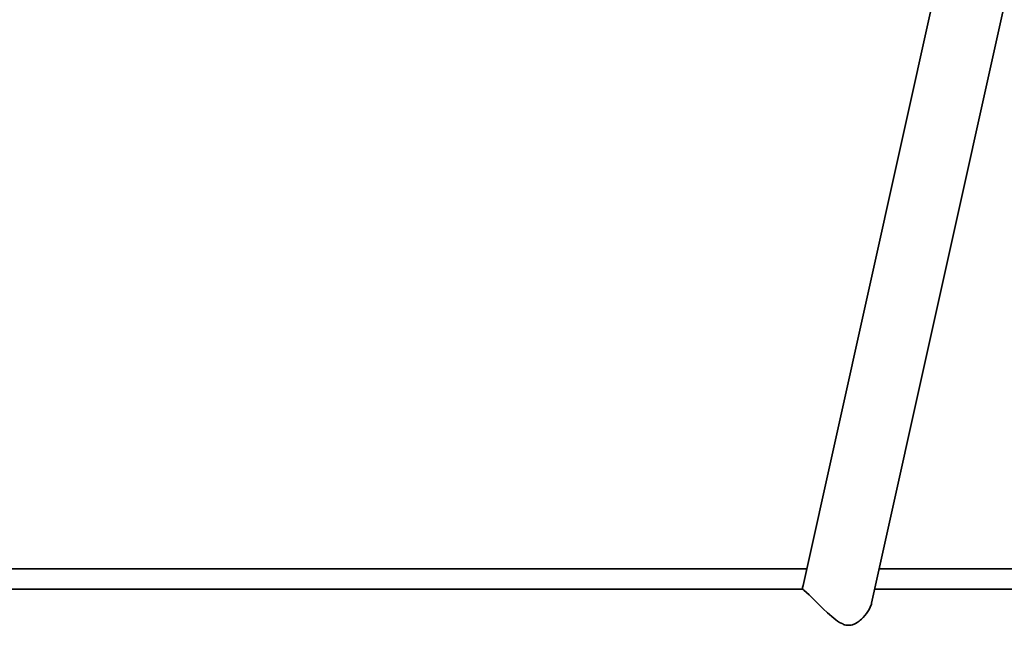
# Model space of a CAD drawing. Extents: x 1490 to 4485, y -2649 to 1730.
# Drawn here: x 1975 to 2341, y 1277 to 1502 of the extents above; entities that cross this region are included whole.
import ezdxf

# ---------------------------------------------------------------- set-up
doc = ezdxf.new("R2010")
doc.units = 0

msp = doc.modelspace()

# ---------------------------------------------------------------- linework, layer by layer
at = {"color": 7, "lineweight": 35}
for p, q in [((2265.99, 1291.52), (2340.6, 1627.8)), ((2291.46, 1285.07), (2367.29, 1626.83)), ((1772.22, 1297.78), (2267.38, 1297.78)), ((2294.28, 1297.78), (2462.42, 1297.78)), ((1773.47, 1290.23), (2098.71, 1290.23)), ((2265.72, 1290.23), (2098.71, 1290.23)), ((2462.42, 1290.23), (2292.61, 1290.23))]:
    msp.add_line(p, q, dxfattribs=at)
at = {"color": 7, "lineweight": 35, "ltscale": 0.000482178}
for p, q in [((2282.88, 1276.78), (2282.9, 1276.78)), ((2282.9, 1276.78), (2282.92, 1276.78))]:
    msp.add_line(p, q, dxfattribs=at)
at = {"color": 7, "lineweight": 35}
for points in [[(2265.72, 1290.23), (2265.74, 1290.22), (2265.78, 1290.21), (2265.99, 1290.07), (2266.28, 1289.83), (2267.23, 1288.98)], [(2267.23, 1288.98), (2268.22, 1288.05), (2270.51, 1285.83), (2272.49, 1283.91), (2273.51, 1282.93), (2275.07, 1281.47), (2275.88, 1280.74), (2276.7, 1280.02), (2277.42, 1279.42), (2278.15, 1278.85), (2278.85, 1278.34), (2279.57, 1277.87), (2280.14, 1277.55), (2280.72, 1277.27), (2281.07, 1277.13), (2281.42, 1277.01), (2281.9, 1276.88), (2282.39, 1276.8), (2282.88, 1276.78)], [(2282.92, 1276.78), (2283.39, 1276.8), (2283.86, 1276.88), (2284.32, 1276.99), (2284.66, 1277.11), (2284.99, 1277.24), (2285.52, 1277.5), (2286.04, 1277.79), (2286.45, 1278.07), (2286.85, 1278.36), (2287.26, 1278.69), (2287.65, 1279.03), (2288.36, 1279.73), (2289.01, 1280.46), (2289.59, 1281.19), (2290.1, 1281.95), (2290.55, 1282.71), (2290.93, 1283.48), (2291.1, 1283.89), (2291.25, 1284.31), (2291.37, 1284.69), (2291.46, 1285.07)]]:
    msp.add_lwpolyline(points, dxfattribs=at)
msp.add_arc((2323.43, 1278.78), 58.84, 167.4976, 168.7855, dxfattribs=at)

doc.saveas('drawing.dxf')
